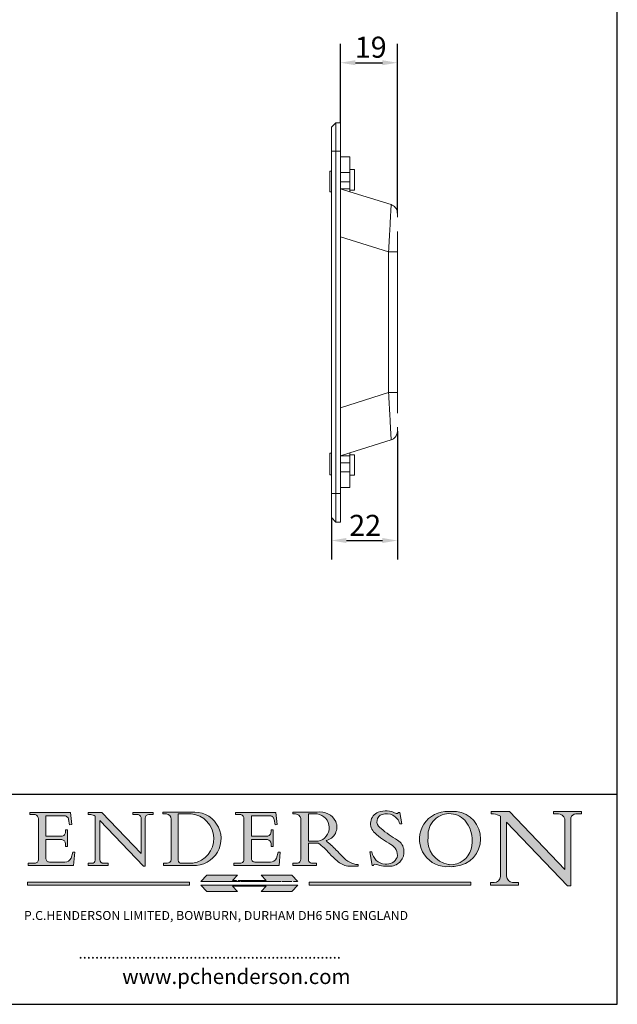
# Model space of a CAD drawing. Units: millimetres. Extents: x 20 to 400, y 20 to 574.
# Drawn here: x 201 to 400, y 20 to 348 of the extents above; entities that cross this region are included whole.
import ezdxf

# ---------------------------------------------------------------- set-up
doc = ezdxf.new("R2010")
doc.units = ezdxf.units.MM
doc.header["$LTSCALE"] = 2
doc.linetypes.add('CONTINUOUS_ACAD', pattern=[0])
doc.linetypes.add('DOUBLE_DASH_TRIPLE_DOT', pattern=[0.3984, 0.1181, -0.0295, 0.1181, -0.0295, 0.0049, -0.0295, 0.0049, -0.0295, 0.0049, -0.0295])
for name, color, linetype, lineweight in [('Dimensions(ISO)', 7, 'Continuous', 25), ('Hatch', 179, 'Continuous', 9), ('Sketch Geometry(ISO)', 7, 'Continuous', 50), ('Symbols(ISO)', 7, 'Continuous', 25), ('Visible Edges(ISO)', 7, 'Continuous', 18), ('Visible Tangent Edges(ISO)', 7, 'Continuous', 18)]:
    doc.layers.add(name, color=color, linetype=linetype, lineweight=lineweight)
doc.styles.add('Current-BSI', font='ARIAL.TTF')
doc.styles.add('Text Style168', font='romans.shx')
doc.styles.add('Text Style169', font='romans.shx')
doc.styles.add('Text Style171', font='romans.shx')
doc.dimstyles.new('DEFAULT-ISO', dxfattribs={"dimscale": 2, "dimtxt": 3.5, "dimasz": 2.5, "dimexe": 3.174999999999999, "dimexo": 0, "dimgap": 0.762, "dimtad": 1, "dimrnd": 1e-08, "dimzin": 0, "dimtxsty": 'Current-BSI', "dimcen": 0.09, "dimdle": 10, "dimclrd": 7, "dimclre": 7, "dimclrt": 7, "dimazin": 0, "dimtfac": 1, "dimtmove": 0, "dimatfit": 3, "dimfxl": 1, "dimtolj": 1, "dimtzin": 0, "dimlwd": 25, "dimlwe": 25, "dimarcsym": 0})

# ---------------------------------------------------------------- blocks, each defined once
blk = doc.blocks.new('Borders PCH WEB A4')
at = {"layer": 'Hatch'}
h = blk.add_hatch(color=7, dxfattribs=at)
edge = h.paths.add_edge_path()
edge.add_line((102.1547912193991, 41.9701002442414), (102.154791219399, 41.62746438732523))
edge.add_line((102.154791219399, 41.62746438732523), (103.0602669398915, 41.62746438732523))
edge.add_arc((102.8331600320866, 40.91583622624237), 0.7469887463803611, -1.9346175598540185, 72.30019059474353, ccw=False)
edge.add_line((103.579722995987, 40.89061861035192), (103.579722995987, 34.1669504827082))
edge.add_arc((102.9573085340146, 34.12404022227598), 0.6238918599586445, -90, 3.943823415883287, ccw=False)
edge.add_line((102.9573085340146, 33.50014836231733), (101.8824085117055, 33.50014836231733))
edge.add_line((101.8824085117055, 33.50014836231733), (101.8824085117055, 33.12128352118615))
edge.add_line((101.8824085117055, 33.12128352118615), (109.4445507229238, 33.12128352118615))
edge.add_line((109.4445507229238, 33.12128352118615), (109.6264058462396, 35.31869959974696))
edge.add_line((109.6264058462397, 35.31869959974697), (109.3081593804369, 35.31869959974697))
edge.add_line((109.3081593804369, 35.31869959974697), (109.0050675082438, 34.31849641916067))
edge.add_arc((107.9829263150102, 34.84857097355368), 1.151412893848158, 270, 332.5890929486235, ccw=False)
edge.add_line((107.9829263150102, 33.69715807970553), (105.3997755668756, 33.69715807970555))
edge.add_arc((105.3997755668756, 34.27727935010004), 0.5801212703944943, 174.4236434720288, 270, ccw=False)
edge.add_line((104.8223996719787, 34.33365101280592), (104.8223996719787, 37.43188625703534))
edge.add_line((104.8223996719787, 37.43188625703533), (107.4789200117702, 37.43188625703533))
edge.add_arc((107.4035166768197, 36.74829132476935), 0.6877410081865026, 0, 83.70548581297908, ccw=False)
edge.add_line((108.0912576850063, 36.74829132476935), (108.0912576850063, 36.29702916093619))
edge.add_line((108.0912576850063, 36.29702916093619), (108.4317148223339, 36.29702916093619))
edge.add_line((108.4317148223339, 36.29702916093619), (108.4317148223339, 39.05473190445711))
edge.add_line((108.4317148223339, 39.05473190445711), (108.0912576850063, 39.05473190445711))
edge.add_line((108.0912576850063, 39.05473190445711), (108.0912576850063, 38.70548055206807))
edge.add_arc((107.4142779478781, 38.68787207572515), 0.6772086996792471, -90, 1.4899470357826772, ccw=False)
edge.add_line((107.4142779478781, 38.0106633760459), (104.8223996719787, 38.01066337604589))
edge.add_line((104.8223996719787, 38.0106633760459), (104.8223996719787, 41.38053705784578))
edge.add_line((104.8223996719787, 41.38053705784578), (107.7927000194713, 41.38053705784578))
edge.add_arc((107.8978801512681, 40.68365869243439), 0.7047711091576075, 7.670400320452416, 98.58289354625498, ccw=False)
edge.add_line((108.596345170334, 40.7777274621958), (108.7771229990136, 39.89000566875154))
edge.add_line((108.7771229990136, 39.89000566875155), (109.1308570939223, 39.92799053706638))
edge.add_line((109.1308570939223, 39.92799053706638), (108.9115701509106, 41.9701002442414))
edge.add_line((108.9115701509106, 41.9701002442414), (102.1547912193991, 41.9701002442414))
h = blk.add_hatch(color=7, dxfattribs=at)
edge = h.paths.add_edge_path()
edge.add_line((119.3021258490195, 41.97010024423225), (119.3021258490195, 41.6040588455903))
edge.add_line((119.3021258490195, 41.6040588455903), (120.1993209031724, 41.6040588455903))
edge.add_arc((120.0708873828182, 40.96732444950536), 0.6495582039418895, -7.84634562942631, 78.59607913227711, ccw=False)
edge.add_line((120.7143642528213, 40.87864875904135), (120.7143642528211, 35.11936028363493))
edge.add_line((120.7143642528211, 35.11936028363493), (114.1508259874092, 41.97010024423225))
edge.add_line((114.1508259874092, 41.97010024423225), (111.8901167513869, 41.97010024423225))
edge.add_line((111.8901167513869, 41.97010024423225), (111.8901167513869, 41.6040588455903))
edge.add_line((111.8901167513869, 41.6040588455903), (112.2991383716152, 41.60405884559019))
edge.add_arc((112.1386734304087, 40.00605731376576), 1.606037948826286, 55.15775084271161, 84.2658080938889, ccw=False)
edge.add_line((113.0562332922184, 41.32417786707858), (113.0562332922185, 33.99046377482))
edge.add_arc((112.4939092605523, 34.04463735811942), 0.5649275119135968, 269.9999999999982, 354.49717958116054, ccw=False)
edge.add_line((112.4939092605523, 33.47970984620582), (111.8798712955539, 33.47970984620582))
edge.add_line((111.8798712955539, 33.47970984620582), (111.8798712955539, 33.12128352118615))
edge.add_line((111.8798712955539, 33.12128352118615), (115.2123756143386, 33.12128352118615))
edge.add_line((115.2123756143386, 33.12128352118615), (115.2123756143386, 33.47970984620582))
edge.add_line((115.2123756143386, 33.47970984620582), (114.4433938382243, 33.47970984620582))
edge.add_arc((114.4433938382243, 34.14246580113967), 0.6627559549338308, 183.3388980413414, 270, ccw=False)
edge.add_line((113.7817629072869, 34.10386571011405), (113.7817629072868, 40.59237604156083))
edge.add_line((113.7817629072868, 40.59237604156083), (121.0561519425781, 32.99968051091815))
edge.add_line((121.0561519425781, 32.99968051091815), (121.3807309808982, 32.99968051091815))
edge.add_line((121.3807309808982, 32.99968051091815), (121.3807309808982, 41.01826591397905))
edge.add_arc((121.9666849959759, 41.01826591397905), 0.5859540150776762, 91.3435112152971, 180, ccw=False)
edge.add_line((121.9529463985238, 41.6040588455903), (122.698224284294, 41.6040588455903))
edge.add_line((122.698224284294, 41.6040588455903), (122.698224284294, 41.97010024423225))
edge.add_line((122.698224284294, 41.97010024423225), (119.3021258490195, 41.97010024423225))
h = blk.add_hatch(color=7, dxfattribs=at)
edge = h.paths.add_edge_path(flags=0)
edge.add_arc((127.4121233785852, 34.05344370007729), 0.5657747847795487, 183.5630728646947, 270)
edge.add_line((127.4121233785852, 33.48766891529775), (129.2967718760781, 33.48766891529775))
edge.add_arc((128.6383138931824, 37.58682170857503), 4.151700921052971, 279.1256196326258, 444.7832579466122)
edge.add_line((129.0158013944008, 41.72132575674042), (126.8474422423256, 41.72132575674042))
edge.add_line((126.8474422423256, 41.72132575674042), (126.8474422423256, 34.01828233712216))
edge = h.paths.add_edge_path()
edge.add_line((124.3981126085731, 33.13340178117039), (124.3981126085731, 33.48766891529775))
edge.add_line((124.3981126085731, 33.48766891529775), (124.9975881118954, 33.48766891529775))
edge.add_arc((124.9975881118954, 34.18828623806311), 0.7006173227653628, 270.0000000000014, 353.024809413329)
edge.add_line((125.6930200458687, 34.10320358313766), (125.6930200458687, 40.8351095659028))
edge.add_arc((124.8019237182614, 40.8351095659028), 0.8910963276072079, 0, 84.00085025510522)
edge.add_line((124.8950554967922, 41.72132575674042), (124.324815961179, 41.72132575674042))
edge.add_line((124.324815961179, 41.72132575674042), (124.324815961179, 41.97786402628091))
edge.add_line((124.324815961179, 41.97786402628091), (129.0158013944007, 41.97786402628091))
edge.add_arc((129.5605390499924, 37.56847517638674), 4.442909985920329, -93.4035435467083, 97.04265920423222, ccw=False)
edge.add_line((129.2967718760781, 33.13340178117039), (124.3981126085731, 33.13340178117039))
h = blk.add_hatch(color=7, dxfattribs=at)
edge = h.paths.add_edge_path()
edge.add_line((142.3185929658183, 39.05175935219841), (142.3185929658183, 38.70250799980937))
edge.add_arc((141.6416132286902, 38.68489952346644), 0.6772086996792471, -90, 1.4899470357826772, ccw=False)
edge.add_line((141.6416132286902, 38.0076908237872), (139.0497349527908, 38.0076908237872))
edge.add_line((139.0497349527908, 38.0076908237872), (139.0497349527908, 41.37756450558708))
edge.add_line((139.0497349527908, 41.37756450558708), (142.0200353002834, 41.37756450558707))
edge.add_arc((142.1252154320802, 40.68068614017568), 0.7047711091576075, 7.670400320452416, 98.58289354625498, ccw=False)
edge.add_line((142.8236804511461, 40.77475490993709), (143.0044582798257, 39.88703311649284))
edge.add_line((143.0044582798257, 39.88703311649284), (143.3581923747342, 39.92501798480765))
edge.add_line((143.3581923747342, 39.92501798480765), (143.1389054317227, 41.9671276919827))
edge.add_line((143.1389054317227, 41.9671276919827), (136.3821265002112, 41.9671276919827))
edge.add_line((136.3821265002112, 41.9671276919827), (136.3821265002111, 41.62449183506653))
edge.add_line((136.3821265002111, 41.62449183506653), (137.2876022207036, 41.62449183506653))
edge.add_arc((137.0604953128987, 40.91286367398367), 0.7469887463803611, -1.9346175598540185, 72.30019059474353, ccw=False)
edge.add_line((137.807058276799, 40.88764605809322), (137.807058276799, 34.1639779304495))
edge.add_arc((137.1846438148267, 34.12106767001727), 0.6238918599586445, -90, 3.943823415883287, ccw=False)
edge.add_line((137.1846438148267, 33.49717581005863), (136.1097437925176, 33.49717581005862))
edge.add_line((136.1097437925176, 33.49717581005862), (136.1097437925176, 33.11831096892745))
edge.add_line((136.1097437925176, 33.11831096892745), (143.6718860037359, 33.11831096892746))
edge.add_line((143.6718860037359, 33.11831096892745), (143.8537411270517, 35.31572704748831))
edge.add_line((143.8537411270517, 35.31572704748831), (143.5354946612489, 35.31572704748827))
edge.add_line((143.5354946612489, 35.31572704748827), (143.2324027890558, 34.31552386690196))
edge.add_arc((142.2102615958223, 34.84559842129498), 1.151412893848158, 270, 332.5890929486235, ccw=False)
edge.add_line((142.2102615958223, 33.69418552744684), (139.6271108476878, 33.69418552744682))
edge.add_arc((139.6271108476876, 34.27430679784134), 0.5801212703944943, 174.4236434720562, 270.00000000001927, ccw=False)
edge.add_line((139.049734952791, 34.33067846054691), (139.0497349527908, 37.42891370477663))
edge.add_line((139.0497349527908, 37.42891370477663), (141.7062552925825, 37.42891370477666))
edge.add_arc((141.6308519576318, 36.74531877251065), 0.6877410081865026, 0, 83.70548581296572, ccw=False)
edge.add_line((142.3185929658183, 36.74531877251035), (142.3185929658183, 36.29405660867749))
edge.add_line((142.3185929658183, 36.29405660867749), (142.6590501031463, 36.2940566086772))
edge.add_line((142.6590501031463, 36.2940566086772), (142.6590501031459, 39.0517593521984))
edge.add_line((142.6590501031459, 39.05175935219841), (142.3185929658183, 39.05175935219841))
h = blk.add_hatch(color=7, dxfattribs=at)
edge = h.paths.add_edge_path(flags=0)
edge.add_line((148.540817945555, 41.70739500424215), (148.540817945555, 37.14319332318921))
edge.add_line((148.540817945555, 37.14319332318921), (150.1618876282939, 37.14319332318921))
edge.add_arc((149.7024653346136, 39.41099089891019), 2.313865745538523, 281.4522871515732, 442.9565641102318)
edge.add_line((149.986195617437, 41.70739500424215), (148.540817945555, 41.70739500424215))
edge = h.paths.add_edge_path()
edge.add_line((155.109905556091, 32.99773196157084), (156.836788809244, 32.99773196157085))
edge.add_line((156.836788809244, 32.99773196157085), (156.836788809244, 33.26958830489685))
edge.add_arc((156.836788809244, 35.97495469715656), 2.705366392259709, 238.52511269446978, 270, ccw=False)
edge.add_arc((157.1492256200603, 37.11724892920301), 3.856864382510258, 220.7094033077353, 243.4327312077848, ccw=False)
edge.add_arc((144.6020344191325, 26.32137869055188), 12.69556206325385, 40.70940330773501, 47.76115907009479)
edge.add_arc((140.9828681073053, 24.27141303148241), 16.6969331544594, 43.29080613025121, 51.03987823246249)
edge.add_arc((150.957289585664, 39.53199939728282), 2.336888734327936, 282.9642598519832, 382.7019303784485)
edge.add_arc((150.5171197140356, 39.12637848801547), 2.906690505091034, 26.73269879166254, 100.5244953658555)
edge.add_line((149.986195617437, 41.98416946988195), (145.9268370495981, 41.98416946988195))
edge.add_line((145.9268370495981, 41.98416946988195), (145.9268370495981, 41.70739500424215))
edge.add_line((145.9268370495981, 41.70739500424215), (146.4220486991635, 41.70739500424215))
edge.add_arc((146.3368756844528, 40.7212546308712), 0.9898117388812399, 14.459869540676493, 85.06360990480408, ccw=False)
edge.add_line((147.2953329304226, 40.96841244700324), (147.2953329304226, 34.19004908333223))
edge.add_arc((146.5376590263892, 34.23000561713436), 0.7587267422772337, 283.75797971190826, 356.9812580249066, ccw=False)
edge.add_line((146.718100308716, 33.49304753618342), (145.9568677432127, 33.49304753618342))
edge.add_line((145.9568677432127, 33.49304753618342), (145.9568677432127, 33.11621294359638))
edge.add_line((145.9568677432127, 33.11621294359638), (149.9136308709488, 33.11621294359638))
edge.add_line((149.9136308709488, 33.11621294359638), (149.9136308709488, 33.49304753618342))
edge.add_line((149.9136308709488, 33.49304753618342), (149.0774973948495, 33.49304753618342))
edge.add_arc((149.2317352488414, 34.23266573894872), 0.7555292194652674, 203.8678355571256, 258.2205207993906, ccw=False)
edge.add_line((148.540817945555, 33.92695724792318), (148.540817945555, 36.82939443260041))
edge.add_line((148.540817945555, 36.82939443260041), (150.1618876282939, 36.82939443260041))
edge.add_arc((145.0574978337099, 29.20567244294297), 9.174744255326107, 40.13297681672549, 56.19609361297648, ccw=False)
edge.add_arc((158.8762514677249, 40.90690879441194), 8.932670134752644, 220.3838915613148, 231.5920830405884)
edge.add_arc((155.772891204607, 36.50036177452046), 3.564823358415056, 226.6714173869075, 259.2817293774281)
h = blk.add_hatch(color=7, dxfattribs=at)
edge = h.paths.add_edge_path()
edge.add_line((160.6479774396501, 39.26244441350283), (160.4444259469803, 39.4225163001458))
edge.add_arc((161.2312554746254, 40.42306879057798), 1.272873124739543, 108.57817880256019, 231.8186647129067, ccw=False)
edge.add_arc((161.5530162788555, 39.46577000957755), 2.28279934543278, 15.209603933257199, 108.5781788025578, ccw=False)
edge.add_line((163.7558549448598, 40.06466454375235), (164.10721567289, 40.06466454375235))
edge.add_line((164.10721567289, 40.06466454375235), (163.7996543556428, 41.96446463385914))
edge.add_line((163.7996543556428, 41.96446463385914), (163.5697074490312, 41.96446463385914))
edge.add_line((163.5697074490312, 41.96446463385914), (163.4020199525485, 41.8038070543676))
edge.add_line((163.4020199525485, 41.8038070543676), (163.142663193898, 41.8038070543676))
edge.add_arc((161.4701380824508, 38.62456231685784), 3.592344269332347, 62.25220845887818, 110.8096881097972)
edge.add_arc((160.9124442066014, 40.09195432508899), 2.022547542051841, 110.8096881097966, 229.7592170607356)
edge.add_arc((167.9276104182948, 47.38076045662679), 12.13538957445691, 226.7060885191224, 242.2640809537411)
edge.add_arc((161.3299597988683, 34.83320672820006), 2.041002712150211, -10.157440486262715, 62.26408095374143, ccw=False)
edge.add_arc((161.4963816346599, 35.3735633764681), 2.050774512687569, 264.6808863508768, 333.9597539938773, ccw=False)
edge.add_arc((161.5364623132012, 35.80405851622432), 2.48313145567109, 190.0296489176695, 264.6808863508766, ccw=False)
edge.add_line((159.091278660378, 35.37160189399552), (158.7827946941463, 35.37160189399552))
edge.add_line((158.7827946941462, 35.37160189399552), (159.1500680314156, 33.10296185342283))
edge.add_line((159.1500680314156, 33.10296185342283), (159.3735558034684, 33.10296185342283))
edge.add_line((159.3735558034684, 33.10296185342283), (159.4283890898879, 33.28391169903226))
edge.add_arc((159.6330425367475, 32.86491159904763), 0.4663090360465238, 65.30020117333157, 116.03240660105129, ccw=False)
edge.add_arc((161.8140380420993, 39.47165532283664), 6.494263125210722, 252.1918822162923, 273.9856636166399)
edge.add_arc((162.0862808614568, 35.37085123246108), 2.384492125826143, 274.3088400476872, 365.8124657135003)
edge.add_arc((162.1212399354459, 35.3744099303153), 2.349352387856274, 5.812465713500849, 56.96974444854591)
edge.add_arc((172.755821743604, 53.70760387544598), 18.84840909917213, 230.0304671335736, 240.2461455100654, ccw=False)
h = blk.add_hatch(color=7, dxfattribs=at)
edge = h.paths.add_edge_path(flags=0)
edge.add_arc((172.0675676127221, 38.34437756967243), 3.407244478276231, 36.26259189651417, 85.28533039672877)
edge.add_arc((172.0529366637332, 38.16697410357546), 3.585250249113969, 85.28533039672847, 183.8704455164119)
edge.add_arc((172.6174459292001, 37.37486696252652), 4.177955851326371, 172.4340468239057, 259.8572405806371)
edge.add_arc((172.7919859789266, 51.72678793767909), 18.4870082501753, 267.1776652275068, 267.8936768180174)
edge.add_arc((172.2421477821939, 36.77693828387718), 3.527050806590522, 267.8936768180172, 344.2786924858666)
edge.add_arc((170.5717924706307, 37.24712431901378), 5.262320749425029, 344.2786924858665, 396.2625918965145)
edge = h.paths.add_edge_path()
edge.add_arc((172.2881453734119, 38.38183346095937), 5.460249349820256, 267.5537157622909, 278.6905453670297)
edge.add_arc((172.6210062620611, 37.55776597074917), 4.599897721625063, 276.1421716975607, 442.8928695938044)
edge.add_arc((172.7637841895103, -9.954992033700396), 52.07905779243873, 89.53094387807677, 91.6265072912272)
edge.add_arc((171.652425464485, 37.51332019972517), 4.604400491663247, 94.56991720728446, 275.0170075405732)
h = blk.add_hatch(color=7, dxfattribs=at)
edge = h.paths.add_edge_path()
edge.add_line((194.0232474083051, 42.12081822737387), (189.3749083702509, 42.12081822737387))
edge.add_line((189.3749083702509, 42.12081822737387), (189.3749083702509, 41.73122328531364))
edge.add_line((189.3749083702509, 41.73122328531364), (190.0806148606268, 41.73122328531364))
edge.add_arc((190.1499363255331, 40.58187851296409), 1.151433398518552, 14.232977553526723, 93.45155061879859, ccw=False)
edge.add_line((191.2660253227426, 40.86497606069582), (191.266025322743, 32.47326338192227))
edge.add_line((191.266025322743, 32.47326338192227), (182.0229222769413, 42.12081822737388))
edge.add_line((182.0229222769413, 42.12081822737388), (178.9709006007346, 42.12081822737387))
edge.add_line((178.9709006007346, 42.12081822737387), (178.9709006007346, 41.69538822606449))
edge.add_line((178.9709006007346, 41.69538822606448), (179.4030407309133, 41.69538822606448))
edge.add_arc((179.2845704708843, 39.36965923476694), 2.328744413514125, 56.60696756582303, 87.08393193775288, ccw=False)
edge.add_line((180.5662629877748, 41.3139624095882), (180.5662629877748, 31.25937940638551))
edge.add_arc((179.4685390873549, 31.39820434497361), 1.106467408072776, 269.3763379169344, 352.7922856076719, ccw=False)
edge.add_line((179.4564954752804, 30.2918024846464), (178.8830555747337, 30.2918024846464))
edge.add_line((178.8830555747337, 30.2918024846464), (178.8830555747337, 29.83112863370736))
edge.add_line((178.8830555747337, 29.83112863370736), (183.5316735189297, 29.83112863370736))
edge.add_line((183.5316735189297, 29.83112863370736), (183.5316735189297, 30.2918024846464))
edge.add_line((183.5316735189297, 30.2918024846464), (182.5445732629956, 30.2918024846464))
edge.add_arc((182.6757822558207, 31.40832659917116), 1.12420723094698, 183.4485971136699, 263.29759294045107, ccw=False)
edge.add_line((181.5536107771009, 31.34070211794372), (181.5536107771007, 40.34473639418195))
edge.add_line((181.5536107771007, 40.34473639418195), (191.7274563618655, 29.72571237358943))
edge.add_line((191.7274563618655, 29.72571237358943), (192.2505130215134, 29.72571237358906))
edge.add_line((192.2505130215134, 29.72571237358906), (192.2505130215134, 41.05003346921343))
edge.add_arc((193.1925794818321, 40.74413677832381), 0.9904857400057274, 94.7481919453868, 162.0109621267227, ccw=False)
edge.add_line((193.1105902820963, 41.73122328531364), (194.0232474083051, 41.73122328531364))
edge.add_line((194.0232474083051, 41.73122328531364), (194.0232474083051, 42.12081822737387))
for color, points in [(1, [(146.8056977643303, 30.47124551584519), (145.8056779048926, 31.51502338921306), (140.6713914942846, 31.51502338921296), (141.5059420923931, 30.64395523962508), (135.9038086384247, 30.64395523962508), (136.7383592365332, 31.51502338921294), (131.6040728259251, 31.51502338921294), (130.6040529664875, 30.47124551584519)]), (1, [(128.7494049999523, 30.36864548668035), (128.7494049999523, 29.8570653638408), (101.780234499479, 29.85706536384079), (101.780234499479, 30.36864548668034)]), (7, [(136.7383592365332, 28.81328749047306), (131.6040728259251, 28.81328749047306), (130.6040529664875, 29.85706536384081), (146.8056977643305, 29.8570653638408), (145.8056779048929, 28.81328749047306), (140.6713914942848, 28.81328749047306), (141.5059420923931, 29.68435564006092), (135.9038086384247, 29.68435564006092)]), (1, [(175.6295162313388, 30.36864548668034), (148.6603457308655, 30.36864548668034), (148.6603457308655, 29.85706536384079), (175.6295162313388, 29.85706536384079)])]:
    blk.add_hatch(color=color, dxfattribs=at).paths.add_polyline_path(points)
at = {"layer": 'Sketch Geometry(ISO)', "color": 7, "linetype": 'Continuous', "lineweight": 25}
for p, q in [((200, 10.00000000000023), (200, 287)), ((9.999999999999998, 10), (200, 10.00000000000023))]:
    blk.add_line(p, q, dxfattribs=at)
at = {"layer": 'Sketch Geometry(ISO)', "color": 7, "linetype": 'CONTINUOUS_ACAD', "lineweight": 25}
for p, q in [((9.999999999999416, 45.00000000000001), (199.9999999999994, 45.00000000000023)), ((200, 10.00000000000023), (200, 45.00000000000023))]:
    blk.add_line(p, q, dxfattribs=at)
at = {"layer": 'Sketch Geometry(ISO)', "color": 7, "linetype": 'CONTINUOUS_ACAD', "lineweight": 18}
for p, q in [((102.154791219399, 41.62746438732523), (102.1547912193991, 41.9701002442414)), ((102.1547912193991, 41.9701002442414), (108.9115701509106, 41.9701002442414)), ((103.0602669398915, 41.62746438732523), (102.154791219399, 41.62746438732523)), ((104.8223996719787, 41.38053705784578), (104.8223996719787, 38.0106633760459)), ((104.8223996719787, 41.38053705784578), (107.7927000194713, 41.38053705784578)), ((108.9115701509106, 41.9701002442414), (109.1308570939223, 39.92799053706638)), ((111.8901167513869, 41.97010024423225), (114.1508259874092, 41.97010024423225)), ((111.8901167513869, 41.6040588455903), (111.8901167513869, 41.97010024423225)), ((112.2991383716152, 41.60405884559019), (111.8901167513869, 41.6040588455903)), ((113.0562332922185, 33.99046377482), (113.0562332922184, 41.32417786707858)), ((120.7143642528211, 35.11936028363493), (114.1508259874092, 41.97010024423225)), ((119.3021258490195, 41.6040588455903), (119.3021258490195, 41.97010024423225)), ((119.3021258490195, 41.97010024423225), (122.698224284294, 41.97010024423225)), ((120.1993209031724, 41.6040588455903), (119.3021258490195, 41.6040588455903)), ((120.7143642528213, 41.05600013996931), (120.7143642528211, 35.11936028363493)), ((121.3807309808982, 32.99968051091815), (121.3807309808982, 41.01826591397905)), ((122.698224284294, 41.6040588455903), (121.9529463985238, 41.6040588455903)), ((122.698224284294, 41.97010024423225), (122.698224284294, 41.6040588455903)), ((124.324815961179, 41.72132575674042), (124.324815961179, 41.97786402628091)), ((124.324815961179, 41.97786402628091), (129.0158013944008, 41.97786402628091)), ((124.8950554967922, 41.72132575674042), (124.324815961179, 41.72132575674042)), ((126.8474422423256, 41.72132575674042), (126.8474422423256, 34.01828233712216)), ((129.0158013944008, 41.72132575674042), (126.8474422423256, 41.72132575674042)), ((136.3821265002112, 41.9671276919827), (143.1389054317227, 41.9671276919827)), ((136.3821265002111, 41.62449183506653), (136.3821265002112, 41.9671276919827)), ((137.2876022207036, 41.62449183506653), (136.3821265002111, 41.62449183506653)), ((139.0497349527908, 41.37756450558708), (142.0200353002834, 41.37756450558707)), ((139.0497349527908, 41.37756450558708), (139.0497349527908, 38.0076908237872)), ((143.1389054317227, 41.9671276919827), (143.3581923747342, 39.92501798480765)), ((145.9268370495981, 41.98416946988195), (149.986195617437, 41.98416946988195)), ((145.9268370495981, 41.70739500424215), (145.9268370495981, 41.98416946988195)), ((146.4220486991635, 41.70739500424215), (145.9268370495981, 41.70739500424215)), ((149.986195617437, 41.70739500424215), (148.540817945555, 41.70739500424215)), ((148.540817945555, 37.14319332318921), (148.540817945555, 41.70739500424215)), ((163.4020199525485, 41.8038070543676), (163.142663193898, 41.8038070543676)), ((163.5697074490312, 41.96446463385914), (163.4020199525485, 41.8038070543676)), ((163.5697074490312, 41.96446463385914), (163.7996543556428, 41.96446463385914)), ((163.7996543556428, 41.96446463385914), (164.10721567289, 40.06466454375235)), ((178.9709006007346, 41.69538822606448), (178.9709006007346, 42.12081822737387)), ((178.9709006007346, 42.12081822737387), (182.0229222769413, 42.12081822737388)), ((179.4030407309133, 41.69538822606448), (178.9709006007346, 41.69538822606448)), ((180.5662629877748, 31.25937940638551), (180.5662629877748, 41.3139624095882)), ((182.0229222769413, 42.12081822737388), (191.266025322743, 32.47326338192227)), ((189.3749083702509, 41.73122328531364), (189.3749083702509, 42.12081822737387)), ((189.3749083702509, 42.12081822737387), (194.0232474083051, 42.12081822737387)), ((190.2192577904394, 41.73122328531364), (189.3749083702509, 41.73122328531364)), ((192.2505130215134, 41.05003346921343), (192.2505130215134, 29.72571237358906)), ((194.0232474083051, 41.73122328531364), (193.1105902820963, 41.73122328531364)), ((194.0232474083051, 42.12081822737387), (194.0232474083051, 41.73122328531364)), ((103.579722995987, 40.94105384213363), (103.579722995987, 34.1669504827082)), ((108.7771229990136, 39.89000566875155), (108.596345170334, 40.7777274621958)), ((109.1308570939223, 39.92799053706638), (108.7771229990136, 39.89000566875155)), ((121.0561519425781, 32.99968051091815), (113.7817629072868, 40.59237604156083)), ((113.7817629072868, 40.59237604156083), (113.7817629072869, 34.10386571011405)), ((125.6930200458687, 34.10320358313766), (125.6930200458687, 40.8351095659028)), ((137.807058276799, 40.93808128987491), (137.807058276799, 34.1639779304495)), ((143.0044582798257, 39.88703311649284), (142.8236804511461, 40.77475490993709)), ((143.3581923747342, 39.92501798480765), (143.0044582798257, 39.88703311649284)), ((147.2953329304226, 40.96841244700324), (147.2953329304226, 34.19004908333223)), ((160.4444259469803, 39.4225163001458), (160.6479774396501, 39.26244441350283)), ((164.10721567289, 40.06466454375235), (163.7558549448598, 40.06466454375235)), ((181.5536107771007, 40.34473639418195), (191.7274563618655, 29.72571237358943)), ((181.5536107771007, 40.34473639418195), (181.5536107771009, 31.34070211794372)), ((191.266025322743, 32.47326338192227), (191.2660253227426, 40.86497606069582)), ((104.8223996719787, 38.0106633760459), (107.4142779478781, 38.0106633760459)), ((108.0912576850063, 39.05473190445711), (108.4317148223339, 39.05473190445711)), ((108.0912576850063, 38.67026359938223), (108.0912576850063, 39.05473190445711)), ((108.4317148223339, 39.05473190445711), (108.4317148223339, 36.29702916093619)), ((139.0497349527908, 38.0076908237872), (141.6416132286902, 38.0076908237872)), ((142.3185929658183, 38.66729104712353), (142.3185929658183, 39.05175935219841)), ((142.3185929658183, 39.05175935219841), (142.6590501031459, 39.05175935219841)), ((142.6590501031459, 39.05175935219841), (142.6590501031463, 36.2940566086772)), ((104.8223996719787, 37.43188625703533), (104.8223996719787, 34.33365101280592)), ((107.4789200117702, 37.43188625703533), (104.8223996719787, 37.43188625703533)), ((108.0912576850063, 36.29702916093619), (108.0912576850063, 36.74829132476935)), ((108.4317148223339, 36.29702916093619), (108.0912576850063, 36.29702916093619)), ((141.7062552925825, 37.42891370477666), (139.0497349527908, 37.42891370477663)), ((139.0497349527908, 37.42891370477663), (139.049734952791, 34.33067846054691)), ((142.3185929658183, 36.29405660867749), (142.3185929658183, 36.74531877251035)), ((142.6590501031463, 36.2940566086772), (142.3185929658183, 36.29405660867749)), ((148.540817945555, 37.14319332318921), (150.1618876282939, 37.14319332318921)), ((148.540817945555, 33.92695724792318), (148.540817945555, 36.82939443260041)), ((150.1618876282939, 36.82939443260041), (148.540817945555, 36.82939443260041)), ((109.3081593804369, 35.31869959974697), (109.0050675082438, 34.31849641916066)), ((109.3081593804369, 35.31869959974697), (109.6264058462397, 35.31869959974697)), ((109.6264058462397, 35.31869959974697), (109.4445507229238, 33.12128352118615)), ((143.5354946612489, 35.31572704748827), (143.2324027890558, 34.31552386690196)), ((143.5354946612489, 35.31572704748827), (143.8537411270517, 35.31572704748831)), ((143.8537411270517, 35.31572704748831), (143.6718860037359, 33.11831096892745)), ((158.7827946941462, 35.37160189399552), (159.091278660378, 35.37160189399552)), ((158.7827946941462, 35.37160189399552), (159.1500680314156, 33.10296185342283)), ((101.8824085117055, 33.12128352118615), (101.8824085117055, 33.50014836231733)), ((101.8824085117055, 33.50014836231733), (102.9573085340146, 33.50014836231733)), ((109.4445507229238, 33.12128352118615), (101.8824085117055, 33.12128352118615)), ((105.3997755668756, 33.69715807970555), (107.9829263150102, 33.69715807970553)), ((112.4939092605523, 33.47970984620582), (111.8798712955539, 33.47970984620582)), ((111.8798712955539, 33.47970984620582), (111.8798712955539, 33.12128352118615)), ((111.8798712955539, 33.12128352118615), (115.2123756143386, 33.12128352118615)), ((115.2123756143386, 33.47970984620582), (114.4433938382243, 33.47970984620582)), ((115.2123756143386, 33.12128352118615), (115.2123756143386, 33.47970984620582)), ((121.0561519425781, 32.99968051091815), (121.3807309808982, 32.99968051091815)), ((124.3981126085731, 33.48766891529775), (124.9975881118954, 33.48766891529775)), ((124.3981126085731, 33.13340178117039), (124.3981126085731, 33.48766891529775)), ((129.2967718760781, 33.13340178117039), (124.3981126085731, 33.13340178117039)), ((127.4121233785852, 33.48766891529775), (129.2967718760781, 33.48766891529775)), ((136.1097437925176, 33.11831096892745), (136.1097437925176, 33.49717581005862)), ((136.1097437925176, 33.49717581005862), (137.1846438148267, 33.49717581005863)), ((143.6718860037359, 33.11831096892745), (136.1097437925176, 33.11831096892745)), ((139.6271108476878, 33.69418552744682), (142.2102615958223, 33.69418552744684)), ((145.9568677432127, 33.49304753618342), (146.718100308716, 33.49304753618342)), ((145.9568677432127, 33.11621294359638), (145.9568677432127, 33.49304753618342)), ((149.9136308709488, 33.11621294359638), (145.9568677432127, 33.11621294359638)), ((149.0774973948495, 33.49304753618342), (149.9136308709488, 33.49304753618342)), ((149.9136308709488, 33.49304753618342), (149.9136308709488, 33.11621294359638)), ((155.109905556091, 32.99773196157084), (155.109905556091, 32.99968051091815)), ((156.836788809244, 32.99773196157085), (155.109905556091, 32.99773196157084)), ((156.836788809244, 33.26958830489685), (156.836788809244, 32.99773196157085)), ((159.1500680314156, 33.10296185342283), (159.3735558034684, 33.10296185342283)), ((159.3735558034684, 33.10296185342283), (159.4283890898879, 33.28391169903226)), ((130.6040529664875, 29.85706536384081), (131.6040728259251, 28.81328749047306)), ((130.6040529664875, 29.85706536384081), (146.8056977643305, 29.8570653638408)), ((136.7383592365332, 28.81328749047306), (135.9038086384247, 29.68435564006092)), ((135.9038086384247, 29.68435564006092), (141.5059420923931, 29.68435564006092)), ((140.6713914942848, 28.81328749047306), (141.5059420923931, 29.68435564006092)), ((146.8056977643305, 29.8570653638408), (145.8056779048929, 28.81328749047306)), ((178.8830555747337, 29.83112863370736), (178.8830555747337, 30.2918024846464)), ((178.8830555747337, 30.2918024846464), (179.4805826994281, 30.2918024846464)), ((183.5316735189297, 29.83112863370736), (178.8830555747337, 29.83112863370736)), ((182.5445732629956, 30.2918024846464), (183.5316735189297, 30.2918024846464)), ((183.5316735189297, 30.2918024846464), (183.5316735189297, 29.83112863370736)), ((192.2505130215134, 29.72571237358906), (191.7274563618655, 29.72571237358943)), ((131.6040728259251, 28.81328749047306), (136.7383592365332, 28.81328749047306)), ((145.8056779048929, 28.81328749047306), (140.6713914942848, 28.81328749047306))]:
    blk.add_line(p, q, dxfattribs=at)
at = {"layer": 'Sketch Geometry(ISO)', "color": 1, "linetype": 'CONTINUOUS_ACAD', "lineweight": 18}
for p, q in [((130.6040529664875, 30.47124551584519), (131.6040728259251, 31.51502338921294)), ((131.6040728259251, 31.51502338921294), (136.7383592365332, 31.51502338921294)), ((136.7383592365332, 31.51502338921294), (135.9038086384247, 30.64395523962508)), ((145.8056779048926, 31.51502338921306), (140.6713914942846, 31.51502338921296)), ((140.6713914942846, 31.51502338921296), (141.5059420923931, 30.64395523962508)), ((146.8056977643303, 30.47124551584519), (145.8056779048926, 31.51502338921306)), ((101.780234499479, 29.85706536384079), (101.780234499479, 30.36864548668034)), ((101.780234499479, 30.36864548668034), (128.7494049999523, 30.36864548668035)), ((128.7494049999523, 29.8570653638408), (101.780234499479, 29.85706536384079)), ((128.7494049999523, 30.36864548668035), (128.7494049999523, 29.8570653638408)), ((148.6603457308655, 30.36864548668034), (148.6603457308655, 29.85706536384079)), ((175.6295162313388, 30.36864548668034), (148.6603457308655, 30.36864548668034)), ((148.6603457308655, 29.85706536384079), (175.6295162313388, 29.85706536384079)), ((175.6295162313388, 29.85706536384079), (175.6295162313388, 30.36864548668034))]:
    blk.add_line(p, q, dxfattribs=at)
at = {"layer": 'Sketch Geometry(ISO)', "color": 1, "linetype": 'DOUBLE_DASH_TRIPLE_DOT', "lineweight": 18}
for p, q in [((130.6040529664875, 30.47124551584519), (146.8056977643303, 30.47124551584519)), ((135.9038086384247, 30.64395523962508), (141.5059420923931, 30.64395523962508))]:
    blk.add_line(p, q, dxfattribs=at)
at = {"layer": 'Sketch Geometry(ISO)', "color": 7, "linetype": 'CONTINUOUS_ACAD', "lineweight": 18}
for centre, radius, start, end in [((102.8331600320866, 40.91583622624237), 0.7469887463803613, 358.065382440146, 72.30019059474346), ((107.8978801512681, 40.68365869243439), 0.7047711091576075, 7.670400320452447, 98.582893546255), ((112.1386734304087, 40.00605731376576), 1.606037948826286, 55.15775084271091, 84.26580809388882), ((120.0708873828182, 40.96732444950536), 0.6495582039418895, 352.1536543705736, 78.59607913227708), ((121.9666849959759, 41.01826591397905), 0.5859540150776763, 91.34351121529713, 180), ((124.8019237182614, 40.8351095659028), 0.8910963276072079, 0, 84.00085025510522), ((129.5605390499924, 37.56847517638674), 4.442909985920329, 266.5964564532917, 97.04265920423202), ((128.6383138931824, 37.58682170857503), 4.151700921052971, 279.1256196326258, 84.78325794661227), ((137.0604953128987, 40.91286367398367), 0.7469887463803613, 358.065382440146, 72.30019059474346), ((142.1252154320802, 40.68068614017568), 0.7047711091576075, 7.670400320451732, 98.582893546255), ((146.3368756844528, 40.7212546308712), 0.9898117388812394, 14.45986954067649, 85.06360990480411), ((150.5171197140356, 39.12637848801547), 2.906690505091034, 26.73269879166254, 100.5244953658555), ((149.7024653346136, 39.41099089891019), 2.313865745538523, 281.4522871515732, 82.95656411023187), ((160.9124442066014, 40.09195432508899), 2.022547542051841, 110.8096881097966, 229.7592170607357), ((161.2312554746254, 40.42306879057798), 1.272873124739543, 108.57817880256, 231.8186647129063), ((161.4701380824508, 38.62456231685784), 3.592344269332347, 62.25220845887818, 110.8096881097972), ((161.5530162788555, 39.46577000957755), 2.28279934543278, 15.20960393325718, 108.5781788025579), ((171.652425464485, 37.51332019972517), 4.604400491663247, 94.56991720728443, 275.0170075405719), ((172.0529366637332, 38.16697410357546), 3.585250249113969, 85.28533039672847, 183.8704455164119), ((172.7637841895103, -9.954992033700396), 52.07905779243873, 89.53094387807677, 91.62650729122701), ((172.0675676127221, 38.34437756967243), 3.407244478276231, 36.26259189651417, 85.28533039672877), ((172.6210062620611, 37.55776597074917), 4.599897721625063, 276.1421716975607, 82.89286959380443), ((179.2845704708843, 39.36965923476694), 2.328744413514124, 56.60696756582305, 87.0839319377529), ((190.1499363255331, 40.58187851296409), 1.151433398518552, 14.23297755352669, 93.45155061879863), ((193.1925794818321, 40.74413677832381), 0.9904857400057275, 94.74819194538676, 162.0109621267226), ((150.957289585664, 39.53199939728282), 2.336888734327936, 282.9642598519832, 22.70193037844848), ((170.5717924706307, 37.24712431901378), 5.262320749425031, 344.2786924858665, 36.26259189651451), ((107.4142779478781, 38.68787207572515), 0.6772086996792471, 270, 1.489947035782676), ((141.6416132286902, 38.68489952346644), 0.6772086996792471, 270, 1.489947035782676), ((167.9276104182948, 47.38076045662679), 12.13538957445691, 226.7060885191224, 242.2640809537411), ((172.755821743604, 53.70760387544598), 18.84840909917213, 230.0304671335736, 240.2461455100653), ((172.6174459292001, 37.37486696252652), 4.177955851326371, 172.4340468239056, 259.8572405806371), ((107.4035166768197, 36.74829132476935), 0.6877410081865026, 0, 83.70548581297908), ((141.6308519576318, 36.74531877251065), 0.6877410081865026, 0, 83.7054858129657), ((145.0574978337099, 29.20567244294297), 9.174744255326107, 40.13297681672546, 56.19609361297648), ((140.9828681073053, 24.27141303148241), 16.6969331544594, 43.29080613025119, 51.03987823246259), ((161.3299597988683, 34.83320672820006), 2.04100271215021, 349.8425595137373, 62.26408095374138), ((162.1212399354459, 35.3744099303153), 2.349352387856274, 5.81246571350085, 56.96974444854591), ((158.8762514677249, 40.90690879441194), 8.932670134752644, 220.3838915613148, 231.5920830405884), ((144.6020344191325, 26.32137869055188), 12.69556206325385, 40.70940330773501, 47.76115907009479), ((157.1492256200603, 37.11724892920301), 3.856864382510258, 220.7094033077351, 243.4327312077848), ((161.5364623132012, 35.80405851622432), 2.483131455671091, 190.0296489176694, 264.6808863508766), ((161.4963816346599, 35.3735633764681), 2.050774512687569, 264.6808863508768, 333.9597539938773), ((162.0862808614568, 35.37085123246108), 2.384492125826143, 274.3088400476872, 5.81246571350027), ((172.2421477821939, 36.77693828387718), 3.527050806590523, 267.8936768180171, 344.2786924858666), ((102.9573085340146, 34.12404022227598), 0.6238918599586445, 270, 3.943823415883249), ((105.3997755668756, 34.27727935010004), 0.5801212703944943, 174.4236434720287, 270), ((107.9829263150102, 34.84857097355368), 1.151412893848158, 270, 332.5890929486235), ((112.4939092605523, 34.04463735811942), 0.5649275119135968, 269.9999999999982, 354.4971795811605), ((114.4433938382243, 34.14246580113967), 0.6627559549338308, 183.3388980413414, 270), ((124.9975881118954, 34.18828623806311), 0.7006173227653628, 270.0000000000014, 353.024809413329), ((127.4121233785852, 34.05344370007729), 0.565774784779549, 183.5630728646947, 270), ((137.1846438148267, 34.12106767001727), 0.6238918599586445, 270, 3.943823415883249), ((139.6271108476876, 34.27430679784134), 0.5801212703944943, 174.4236434720566, 270.0000000000193), ((142.2102615958223, 34.84559842129498), 1.151412893848158, 270, 332.5890929486235), ((146.5376590263892, 34.23000561713436), 0.7587267422772337, 283.7579797119083, 356.9812580249066), ((149.2317352488414, 34.23266573894872), 0.7555292194652674, 203.8678355571255, 258.2205207993905), ((155.772891204607, 36.50036177452046), 3.564823358415056, 226.6714173869075, 259.2817293774281), ((156.836788809244, 35.97495469715656), 2.70536639225971, 238.5251126944697, 270), ((159.6330425367475, 32.86491159904763), 0.4663090360465238, 65.30020117333159, 116.0324066010488), ((161.8140380420993, 39.47165532283664), 6.494263125210721, 252.1918822162923, 273.9856636166399), ((172.7919859789266, 51.72678793767909), 18.4870082501753, 267.1776652275068, 267.8936768180167), ((172.2881453734119, 38.38183346095937), 5.460249349820256, 267.5537157622909, 278.6905453670297), ((179.4685390873549, 31.39820434497361), 1.106467408072777, 269.3763379169344, 352.7922856076719), ((182.6757822558207, 31.40832659917116), 1.12420723094698, 183.4485971136698, 263.2975929404511)]:
    blk.add_arc(centre, radius, start, end, dxfattribs=at)
at = {"layer": 'Symbols(ISO)', "color": 7, "attachment_point": 7}
for s, insert, char_height, style in [('P.C.HENDERSON LIMITED, BOWBURN, DURHAM DH6 5NG ENGLAND', (101.1707700591221, 23.57302287349725), 1.500000059604644, 'Text Style171'), ('................................................................', (110.2660084085957, 17.04551236239296), 1.800000071525573, 'Text Style168'), ('www.pchenderson.com', (117.5324041861373, 12.59909847985056), 2.5, 'Text Style169')]:
    blk.add_mtext(s, dxfattribs=dict(at, insert=insert, char_height=char_height, style=style))
blk = doc.blocks.new('*D11')
at = {"layer": 'Defpoints', "color": 0, "linetype": 'Continuous'}
for p in [(326.7432717159737, 210.8903250514505), (304.7432717159785, 182.1286327845605), (326.7432717159737, 174.4825956230472)]:
    blk.add_point(p, dxfattribs=at)
at = {"layer": 'Dimensions(ISO)', "color": 7, "linetype": 'Continuous', "lineweight": 25}
for p, q in [((326.7432717159737, 210.8903250514505), (326.7432717159737, 168.1325956230472)), ((304.7432717159785, 182.1286327845605), (304.7432717159785, 168.1325956230472)), ((309.7432717159784, 174.4825956230472), (321.7432717159737, 174.4825956230472))]:
    blk.add_line(p, q, dxfattribs=at)
at = {"layer": 'Dimensions(ISO)', "color": 7, "linetype": 'Continuous'}
for points in [[(309.7432717159784, 175.3159289563806), (309.7432717159784, 173.6492622897139), (304.7432717159785, 174.4825956230472)], [(321.7432717159737, 175.3159289563806), (321.7432717159737, 173.6492622897139), (326.7432717159737, 174.4825956230472)]]:
    blk.add_solid(points, dxfattribs=at)
at = {"layer": 'Dimensions(ISO)', "color": 7, "linetype": 'Continuous', "lineweight": 25, "insert": (310.7057546627701, 183.0352450091318), "char_height": 7, "attachment_point": 1, "style": 'Current-BSI'}
blk.add_mtext('\\A1;22', dxfattribs=at)
blk = doc.blocks.new('*D12')
at = {"layer": 'Defpoints', "color": 0, "linetype": 'Continuous'}
for p in [(326.7432717159738, 333.6286327845605), (307.7432717159786, 313.6286327845605), (326.7432717159738, 283.4930012056105)]:
    blk.add_point(p, dxfattribs=at)
at = {"layer": 'Dimensions(ISO)', "color": 7, "linetype": 'Continuous', "lineweight": 25}
for p, q in [((307.7432717159786, 313.6286327845605), (307.7432717159786, 339.9786327845605)), ((326.7432717159738, 283.4930012056105), (326.7432717159738, 339.9786327845605)), ((312.7432717159786, 333.6286327845605), (321.7432717159738, 333.6286327845605))]:
    blk.add_line(p, q, dxfattribs=at)
at = {"layer": 'Dimensions(ISO)', "color": 7, "linetype": 'Continuous'}
for points in [[(312.7432717159786, 334.4619661178938), (312.7432717159786, 332.7952994512272), (307.7432717159786, 333.6286327845605)], [(321.7432717159738, 334.4619661178938), (321.7432717159738, 332.7952994512272), (326.7432717159738, 333.6286327845605)]]:
    blk.add_solid(points, dxfattribs=at)
at = {"layer": 'Dimensions(ISO)', "color": 7, "linetype": 'Continuous', "lineweight": 25, "insert": (312.5519347446256, 342.3006546126642), "char_height": 7, "attachment_point": 1, "style": 'Current-BSI'}
blk.add_mtext('\\A1;19', dxfattribs=at)

msp = doc.modelspace()

# ---------------------------------------------------------------- linework, layer by layer
at = {"layer": 'Visible Edges(ISO)'}
for p, q in [((306.2432717159772, 313.6286327845605), (304.7432717159773, 312.1286327845605)), ((304.7432717159796, 304.1286327845605), (304.7432717159773, 312.1286327845605)), ((306.24327171598, 304.1286327845605), (306.2432717159772, 313.6286327845605)), ((307.7432717159772, 313.6286327845605), (306.2432717159772, 313.6286327845605)), ((307.74327171598, 304.1286327845605), (307.7432717159772, 313.6286327845605)), ((304.7432717159796, 190.1286327845605), (304.7432717159796, 304.1286327845605)), ((306.24327171598, 190.1286327845605), (306.24327171598, 304.1286327845605)), ((307.74327171598, 190.1286327845605), (307.74327171598, 304.1286327845605)), ((307.743271715971, 302.2456327845605), (310.943271715971, 302.2456327845605)), ((310.9432717159729, 297.0526491937808), (310.943271715971, 302.2456327845605)), ((304.2432717159783, 290.6286327845606), (304.2432717159783, 297.4819004542405)), ((304.7432717159784, 297.4819004542405), (304.2432717159783, 297.4819004542405)), ((310.943271715971, 298.0286327845606), (312.443271715971, 298.0286327845606)), ((310.9432717159729, 297.0526491937805), (310.9432717159732, 294.0107618659105)), ((312.443271715971, 291.2286327845606), (312.443271715971, 298.0286327845606)), ((310.9432717159732, 294.0107618659068), (310.943271715974, 291.6563790984405)), ((304.7432717159784, 290.6286327845606), (304.2432717159783, 290.6286327845606)), ((307.743271715974, 291.6563790984405), (310.943271715974, 291.6563790984405)), ((307.7432719543926, 291.6559890333767), (310.9432712868206, 290.6425837103482)), ((310.943271715974, 291.6563790984405), (310.94327171571, 290.6425827411898)), ((310.9432717158597, 291.2286327845606), (312.443271715971, 291.2286327845606)), ((324.6466658197846, 286.3537492010105), (310.9432717159736, 290.6811368127405)), ((326.7432717159753, 282.1958581034298), (326.7432717159745, 283.1550708834286)), ((326.7432717159775, 270.6265672717448), (326.7432717159769, 277.432353836691)), ((326.7432717159775, 223.7567590025105), (326.7432717159775, 270.6265672545481)), ((326.7432717159769, 216.9509700361843), (326.7432717159775, 223.7567571226712)), ((326.7432717159745, 211.2282565657253), (326.7432717159753, 212.1874669615383)), ((324.6466658197846, 208.0295770560505), (310.9432717159736, 203.7021894443205)), ((304.7432717159783, 203.6286327845605), (304.2432717159783, 203.6286327845605)), ((304.2432717159783, 196.4015209681605), (304.2432717159783, 203.6286327845605)), ((310.9432712868206, 203.7407449308987), (307.7432719543926, 202.7273372236843)), ((310.94327171571, 203.7407435158734), (310.943271715974, 202.6921815021405)), ((307.743273823064, 202.7269552028805), (307.743271715974, 202.6921815021405)), ((307.743271715974, 202.6921815021405), (310.943271715974, 202.6921815021405)), ((310.9432717158863, 203.0286327845605), (312.443271715971, 203.0286327845605)), ((310.943271715974, 202.6921815021405), (310.9432717159732, 200.3448846164703)), ((310.9432717159732, 200.3448846164705), (310.9432717159729, 197.3150479700004)), ((312.443271715971, 196.2286327845605), (312.443271715971, 203.0286327845606)), ((310.943271715971, 192.1376934725005), (310.9432717159729, 197.3150479700003)), ((304.7432717159783, 196.4015209681605), (304.2432717159783, 196.4015209681605)), ((310.943271715971, 196.2286327845605), (312.443271715971, 196.2286327845605)), ((307.743271715971, 192.1376934725005), (310.943271715971, 192.1376934725005)), ((304.7432717159773, 182.1286327845605), (304.7432717159796, 190.1286327845605)), ((306.2432717159772, 180.6286327845606), (306.24327171598, 190.1286327845605)), ((307.7432717159772, 180.6286327845606), (307.74327171598, 190.1286327845605)), ((304.7432717159773, 182.1286327845605), (306.2432717159772, 180.6286327845605)), ((307.7432717159772, 180.6286327845605), (306.2432717159772, 180.6286327845605))]:
    msp.add_line(p, q, dxfattribs=at)
at = {"layer": 'Visible Edges(ISO)', "flags": 128}
for points in [[(324.6466658190239, 286.3537493769284), (325.0404163375843, 286.1977926317806), (325.4090415612209, 285.9879723612423), (325.7432574704635, 285.7288435522671), (326.0387381837118, 285.4243246142025), (326.2875020802367, 285.0824442926998), (326.4861702286053, 284.7075966421719), (326.6299560498792, 284.3097201410885), (326.7160370732072, 283.8963190142269), (326.737039675505, 283.6862710539456), (326.7419851844952, 283.5808495108242), (326.7430664419098, 283.5280934397335), (326.7432573549499, 283.5022846285458), (326.7432713740792, 283.4947231833096), (326.7432722646067, 283.4852520052548), (326.7432720365348, 283.4289852205868), (326.7432718993611, 283.318834644949), (326.7432717304633, 283.1550708834286)], [(326.7432717304684, 211.2282565657253), (326.743271664143, 211.0645440641995), (326.7432719784836, 210.9542897764797), (326.7432722629481, 210.8980420652981), (326.7432714590089, 210.8886149946804), (326.7432558125015, 210.8805564467068), (326.7430597160328, 210.8547643248196), (326.7419672948072, 210.8018687788601), (326.7370006024485, 210.6964591566677), (326.7159361271533, 210.4864028517361), (326.6296739150184, 210.0726321760769), (326.4858200513172, 209.6749404493923), (326.2870509475815, 209.3001941267605), (326.0383073166358, 208.9584640089626), (325.7428436652172, 208.6541322294827), (325.4086578563201, 208.395076138174), (325.0402612164962, 208.1854394499417), (324.6466658190239, 208.0295756880398)]]:
    msp.add_lwpolyline(points, dxfattribs=at)
at = {"layer": 'Visible Edges(ISO)'}
msp.add_ellipse((303.0577506247338, 292.9085548773116), major_axis=(4.703073555458396, -1.248080182566646), ratio=0.0215163715850833, start_param=6.202284415956185, end_param=6.375424066393805, dxfattribs=at)
at = {"layer": 'Visible Tangent Edges(ISO)'}
for p, q in [((306.24327171598, 304.1286327845605), (304.7432717159796, 304.1286327845605)), ((307.74327171598, 304.1286327845605), (306.24327171598, 304.1286327845605)), ((307.7432717159729, 297.0526491937805), (310.9432717159729, 297.0526491937805)), ((307.7432717159731, 294.0107618659105), (310.9432717159732, 294.0107618659105)), ((323.7827419835894, 270.6265672545481), (307.7432717159784, 275.6916631285305)), ((323.7827419835895, 270.6265672545481), (326.7432717159775, 270.6265672545481)), ((323.7827419835894, 223.7567590025105), (323.7827419835894, 270.6265672545481)), ((323.7827419835894, 223.7567590025105), (307.7432717159784, 218.6916631285305)), ((323.7827419835895, 223.7567590025105), (326.7432717159775, 223.7567590025105)), ((307.7432717159731, 200.3448846164705), (310.9432717159732, 200.3448846164705)), ((307.7432717159729, 197.3150479700004), (310.9432717159729, 197.3150479700004)), ((306.24327171598, 190.1286327845605), (304.7432717159796, 190.1286327845605)), ((307.74327171598, 190.1286327845605), (306.24327171598, 190.1286327845605))]:
    msp.add_line(p, q, dxfattribs=at)
at = {"layer": 'Visible Tangent Edges(ISO)', "flags": 128}
for points in [[(323.7827420905626, 270.6265672717448), (323.8441667631662, 271.6467558268662), (323.9050561860596, 272.6632842842694), (323.9650697186982, 273.6712059799786), (324.0239397362267, 274.6672180716152), (324.0813855007681, 275.6475601021405), (324.1371206120046, 276.6079828564282), (324.1908786371738, 277.5443092409726), (324.2424095347911, 278.4524098459836), (324.2914890423802, 279.3282100979443), (324.3379170373466, 280.167788607275), (324.3815205172086, 280.9674254480953), (324.4221616462252, 281.7236856047268), (324.4597122744103, 282.4332133356686), (324.4940479770678, 283.0924538199063), (324.5250583365931, 283.6979583326932), (324.5526534989846, 284.2465594832058), (324.5767658129702, 284.7354928080197), (324.5973496809966, 285.1623991552945), (324.6143829003337, 285.5254856173153), (324.6278611496449, 285.8233932081814), (324.6377982870099, 286.0553363386746), (324.6442209855075, 286.2209514204617), (324.6471629217615, 286.320292097723), (324.6466658190239, 286.3537493769284)], [(324.6466658190239, 208.0295756880398), (324.6471629217615, 208.0630353514309), (324.6442209855075, 208.1623748365994), (324.6377982870099, 208.3279899183865), (324.6278611496449, 208.5599330488796), (324.6143829003337, 208.8578418318386), (324.5973496809966, 209.2209247175808), (324.5767658129702, 209.6478322569485), (324.5526534989846, 210.1367667738552), (324.5250583365931, 210.6853679243679), (324.4940479770678, 211.2908748213406), (324.4597122744103, 211.9501117292995), (324.4221616462252, 212.6596406523342), (324.3815205172086, 213.4158996168728), (324.3379170373466, 214.2155364576931), (324.2914890423802, 215.0551179472561), (324.2424095347911, 215.9309152189846), (324.1908786371738, 216.8390182081814), (324.1371206120046, 217.7753451887722), (324.0813855007681, 218.735766750967), (324.0239397362267, 219.71610580126), (323.9650697186982, 220.7121184889431), (323.9050561860596, 221.7200425688381), (323.8441667631662, 222.7365687910671), (323.7827420905626, 223.7567571226712)]]:
    msp.add_lwpolyline(points, dxfattribs=at)

# ---------------------------------------------------------------- block references
at = {"xscale": 2, "yscale": 2, "zscale": 2}
msp.add_blockref('Borders PCH WEB A4', (0, 0), dxfattribs=at)

# ---------------------------------------------------------------- dimensions: what is measured, and where the dimension line sits
at = {"layer": 'Dimensions(ISO)', "color": 7, "linetype": 'Continuous', "lineweight": 25}
for base, p1, p2, picture, middle in [((326.7432717159738, 333.6286327845605), (307.7432717159786, 313.6286327845605), (326.7432717159738, 283.4930012056105), '*D12', (317.2432717159762, 333.6286327845605)), ((326.7432717159737, 174.4825956230472), (304.7432717159785, 182.1286327845605), (326.7432717159737, 210.8903250514505), '*D11', (315.7432717159761, 174.4825956230472))]:
    dim = msp.add_linear_dim(base=base, p1=p1, p2=p2, angle=180, dimstyle='DEFAULT-ISO', override={"dimdec": 0, "dimtp": 0, "dimtm": 0, "dimtdec": 0, "dimtofl": 0, "dimatfit": 1}, dxfattribs=at)
    dim.commit()
    dim.dimension.update_dxf_attribs({"geometry": picture, "text_midpoint": middle, "dimtype": 160})

doc.saveas('drawing.dxf')
